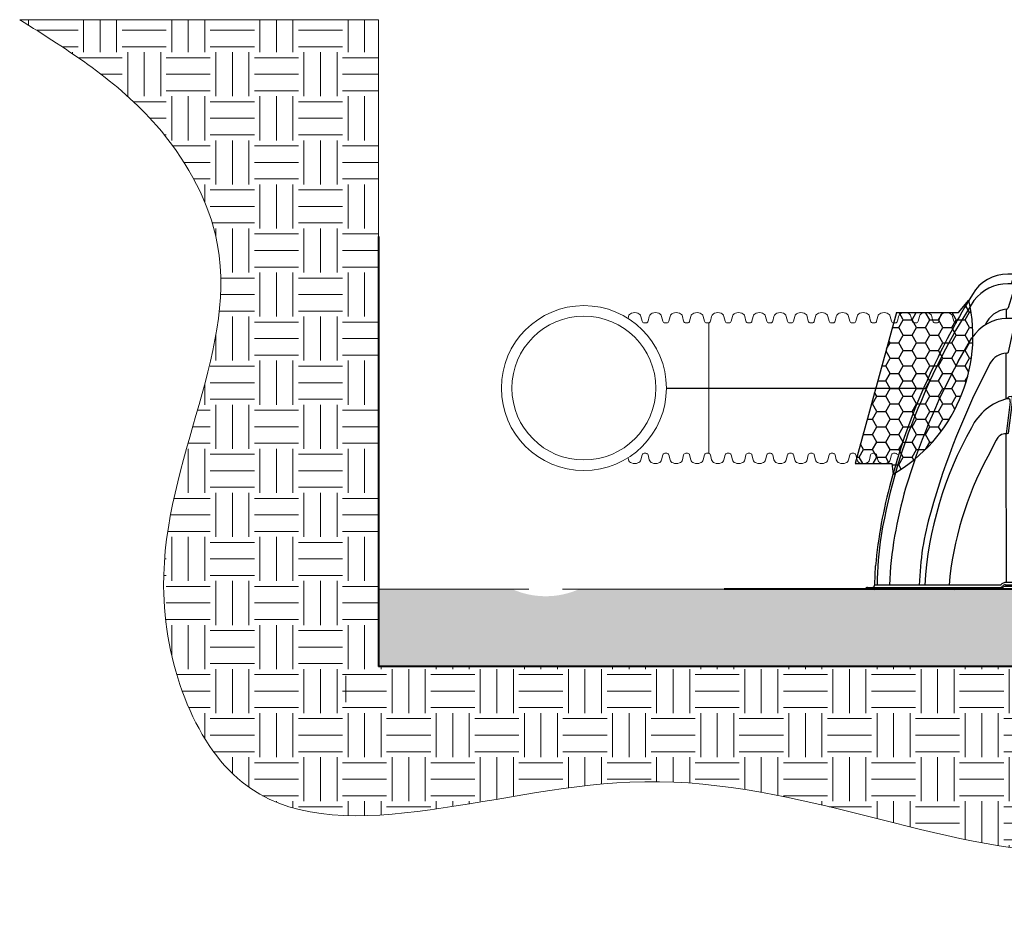
# Model space of a CAD drawing. Units: inches. Extents: x -3560 to -363, y -1427 to 883.
# Drawn here: x -721 to -581, y 31 to 160 of the extents above; entities that cross this region are included whole.
import ezdxf

# ---------------------------------------------------------------- set-up
doc = ezdxf.new("R2010")
doc.units = ezdxf.units.IN
doc.header["$MEASUREMENT"] = 0
for name, color, linetype in [('0-BACKFILL INITIAL', 253, 'Continuous'), ('0-EARTH', 36, 'Continuous'), ('0-PAVEMENT', 7, 'Continuous'), ('18 INCH PROFILE', 7, 'Continuous'), ('Detention Text', 7, 'Continuous')]:
    doc.layers.add(name, color=color, linetype=linetype)
doc.layers.add('Viewport', color=3, linetype='Continuous', plot=False)

# ---------------------------------------------------------------- blocks, each defined once
blk = doc.blocks.new('RIGHT VIEW')
for p, q in [((73.1702819858449, 45.24744765320384), (70.52243371112974, 45.24598730626795)), ((71.70001651154456, 44.80194402985086), (73.25243408449694, 44.80367339667885)), ((74.39916817456668, 42.59732382265923), (73.52261533853408, 45.0038972914511)), ((73.14869060736072, 43.86788215683092), (70.52240689677484, 43.86880898812763)), ((71.0370282502272, 43.86862737516083), (71.25727471794852, 44.46973637276486)), ((71.25727471794852, 43.86854964885941), (71.25727471794852, 44.46973637276486)), ((73.49325869052967, 43.61937955239122), (73.59973252731118, 43.62056240077757)), ((73.63160194698173, 43.60228015648724), (73.69680559425797, 43.49695832660191)), ((73.65716197812037, 1.480086709780835), (73.69777368211356, 44.5230005272538)), ((70.60722477806058, 40.47997477719849), (71.25515378010573, 42.50866784671976)), ((71.25515378010573, 42.50866784671976), (71.25515378010573, 38.93817015172851)), ((71.69719609731914, 42.93094013034957), (73.24946186579496, 42.93306379385729)), ((74.31751430452141, 0.911273131045732), (74.39916817456668, 42.59732382265923)), ((70.29531859308304, 40.26084656141256), (70.2966873863536, 38.93380615635328)), ((73.20774309505163, 38.94120962536994), (70.41573699588673, 38.93686348413061)), ((73.63713099350156, 38.67621737345422), (73.55012795190834, 38.67621737345422)), ((73.66746731249157, 38.7107562570425), (73.69250762959479, 38.94169704974377)), ((70.61248280055571, 34.18581406996515), (71.24734762630061, 36.93165945829026)), ((71.21770908301988, 1.480086709780835), (71.24734796321104, 36.93166152906824)), ((71.68966412935333, 37.61632268904989), (73.24202731732919, 37.61888146394614)), ((63.49869937823172, 32.84284503725027), (65.44439239091344, 36.18457042589415)), ((70.29862699367374, 27.50970307782646), (70.29862699367374, 34.01599927322701)), ((70.84042591167253, 27.12507119508513), (70.29512079779545, 22.5826059280123)), ((70.61118841391686, 22.69240051299221), (71.17583141555326, 27.05419723886408)), ((71.02734121818406, 27.86295434679062), (70.738860036017, 27.84064502244146)), ((70.29637339002261, 22.58255734966261), (70.61118841391686, 22.69240051299221)), ((70.33013233559075, 1.480086709780892), (70.29637339007809, 22.58255734966053)), ((68.89900409235264, 21.70090144395911), (67.6735230549445, 19.38467506660731)), ((51.65902360827818, 1.194963552888538), (51.77763634472473, 3.870673570149989)), ((74.31667451714384, 1.480086709780835), (70.11740550067435, 1.480086709780835)), ((69.32050407727667, 0.5362731311430196), (50.33209033936561, 0.5362731311421669)), ((50.60595161811864, 0.7862731311430764), (69.41216503376472, 0.7862731311430764)), ((69.47345236840039, 1.12892567830653), (51.65574528770463, 1.12892567830653)), ((69.71300918413101, 0.9317871956195347), (69.79067422707567, 1.009452238564307)), ((69.77551895528183, 0.744296966770662), (69.71909182599063, 0.6878698374794965)), ((74.31751430452141, 0.911273131045732), (70.09782520554415, 0.9112731311430764)), ((70.17988836907921, 1.161273131143076), (74.00802201567996, 1.161273131143076))]:
    blk.add_line(p, q)
blk.add_circle((72.43568972531602, 6.536273131143162), 0.1250000000000142)
for centre, radius, start, end in [((70.56346479383967, 39.36879149564152), 5.877339036178984, 90.39999852830677, 149.4297387150596), ((71.72133547718198, 44.31240110323063), 0.4900069135223899, 92.49358204427182, 161.2712734083541), ((71.72133547718198, 44.31240110323063), 0.4900069135223899, 87.63407095282072, 87.63539098158893), ((73.17066393439694, 44.87137261397794), 0.3760752331827263, 20.63349089409428, 90.05819060094379), ((73.25406145265771, 44.312726877042), 0.4910148170290892, 25.35610704240407, 89.43326453557084), ((70.52422803896593, 37.83463444555153), 6.034174817390698, 90.01729213458114, 142.55900764561), ((73.15259436183527, 43.84710922846875), 0.02113655250359965, 100.6431822592798, 186.2837825986146), ((77.28048647926869, 44.0696690413435), 4.154991353404665, 183.1024342754846, 195.8864274298394), ((73.1747916983465, 43.27433027067514), 0.5941255247112116, 50.80827436875148, 92.51798211476816), ((73.84856858655786, 43.56895283994896), 0.3681629860639153, 174.5121725415696, 182.6883281517027), ((76.7999132452428, 44.03677379546934), 3.354363187336244, 188.3149449104679, 202.2860803859205), ((73.49565360611018, 43.60591722939984), 0.01367368863774477, 100.0872554266282, 187.3758202518684), ((73.0517583469969, 43.26351628581185), 0.6859891672667413, 19.89514627017005, 43.39401349652215), ((73.59880101072099, 43.58202024669799), 0.03855340924290968, 31.70207196355932, 88.61550081902118), ((162.0753101155285, -16.22944152645108), 112.9543654390699, 148.7561042044022, 154.6451190115551), ((71.76739998893032, 42.41494430197815), 0.5207497299990458, 97.7478131967195, 169.6315160550248), ((73.2977414873069, 42.38451205259301), 0.5506719044832917, 43.66150686085248, 95.02931642102538), ((141.0772034794716, -7.202112111929665), 89.71572831689222, 147.1198532781173, 157.3644763612172), ((70.25860654756053, 40.64464941649504), 0.3855546750649482, 349.8592145153997, 350.0453373209995), ((70.71024048005012, 36.62638653310262), 3.658067778168026, 96.51287727269427, 157.3648927179047), ((70.25860654756053, 40.64464941649504), 0.3855546750649482, 275.4639120273897, 334.7156444137455), ((70.51124635133033, 32.89844326609432), 6.039175503871919, 90.9061685834583, 147.0344231495825), ((76.8153416255252, 38.70197042080349), 3.669449395081677, 178.5522655213869, 197.2126156086927), ((73.33236468841119, 38.80377355905139), 0.1855241597644914, 132.2004983604381, 182.8097469115139), ((73.1977137963089, 38.34743107465394), 0.59386324530457, 37.71972596689024, 89.03232972734219), ((75.6282558450979, 38.48904445970447), 2.136143050463103, 177.7086789694509, 201.172305548954), ((73.60185981346598, 38.58113346208103), 0.1082457190943382, 118.549079915989, 183.5407415917063), ((70.63534436369025, 37.13619171407561), 3.05674952821263, 1.61131061817356, 10.96330769042648), ((73.62972571585203, 38.71331359940501), 0.03782813922019086, 281.2891875933964, 356.1236061671079), ((72.49936838208481, 36.7682480211792), 1.262639802435028, 146.4881894750043, 172.5638951916374), ((71.71546685052192, 37.30364232919013), 0.3137434928470306, 94.71828183921686, 148.9721981700027), ((73.22240058313122, 36.29376352320827), 1.3252632816013, 78.38251398307771, 89.15143642670647), ((72.9193729906005, 37.04128808717223), 0.7924267063118692, 13.19294059394193, 44.01239615202217), ((70.45862500289047, 31.24120134584584), 2.779406933277687, 93.30008576569527, 151.3385999807336), ((70.29718445295987, 34.3936107497521), 0.3776142318917215, 270.2188786563941, 326.6132087314708), ((140.4361680413825, -6.831916573207707), 89.37877148023234, 154.1488771376252, 165.3538327626731), ((146.3304205007021, -12.01425620361938), 94.19794878788139, 151.5624629967267, 163.4301145417797), ((161.8308382512458, -17.11226952095704), 106.1568147234455, 152.0152812795643, 164.3792888741235), ((136.3717861804668, -6.379178198831553), 85.062538616111, 156.6562521036836, 170.16453103187), ((72.28927241898225, 20.07793761143705), 7.693751175903721, 103.6138838640289, 154.2118963025454), ((70.3129504668052, 28.02460731903017), 0.3967890369170798, 267.9312433457109, 318.9834170515583), ((70.62252824126779, 26.72253327286205), 0.8453797538132208, 86.20682489272122, 99.82070875477086), ((70.78383709962776, 27.62326859033598), 0.2219807412501268, 101.6900337737162, 140.5876107730999), ((70.60439271933234, 27.33147063358331), 0.2460424755661324, 0.9677513194386773, 72.45198419454633), ((69.93334137513062, 27.27355438542099), 0.9191570128360727, 350.7035432535966, 3.872202343384082), ((70.96259616036826, 27.66328573961781), 0.2099034902089429, 7.342193870206127, 72.03406127868375), ((69.58365787293263, 27.35952275960068), 1.621184833211298, 349.1443790636479, 11.76612501766352), ((110.6958865469653, -2.162676219412063), 52.05685596815209, 150.5585169573568, 176.3747177698017), ((70.23921676551657, 21.12494772606755), 1.458729822318695, 87.75443550667829, 156.7444816782424), ((109.9178756857482, -3.257143228273733), 47.92950307372384, 151.8099082474356, 174.7494696469854), ((115.3185056252871, -1.645585908655988), 63.7798650638823, 164.1561086720092, 175.0383438883168), ((111.9761536433736, -1.635290834984602), 58.31059847440106, 163.5781377708756, 177.2828727039113), ((98.68041473336797, 0.06448748208504185), 40.71630478065667, 163.7290840843171, 178.5019572468192), ((99.09666684131804, 0.9448887159659023), 47.09183855845858, 171.1976759085292, 179.7760850206689), ((70.25507239852175, 0.6507714386622183), 0.8406640194949954, 99.42519120786956, 131.6551038061912), ((73.95820260043229, 1.518319151315438), 0.3605049717501031, 277.943320753339, 0.1861554894707083), ((50.61365071035351, 0.5028391981637981), 0.2835384813131114, 88.44402172358991, 173.2281131532027), ((51.26353571663049, 1.181496462277295), 0.3957171148301402, 272.8625874088921, 1.950273180276613), ((69.35130723566567, 1.055078042829962), 0.5197185497528827, 266.6021495762305, 315.0449316236023), ((69.39154832938408, 1.212645578514497), 0.4268706037864701, 272.7683093130587, 318.8564866505396), ((69.32715561103976, 1.586971413296567), 0.4808415919581083, 287.7131357465294, 320.1536517941933), ((70.13823014072335, 0.4387269886466072), 0.4742704034357725, 94.88717373633628, 139.8871737363537), ((70.14646090160369, 0.6721561753319065), 0.4902578832041328, 86.09034350961456, 136.5282197692875)]:
    blk.add_arc(centre, radius, start, end)

msp = doc.modelspace()

# ---------------------------------------------------------------- hatches: boundary and pattern name
at = {"layer": '0-BACKFILL INITIAL', "lineweight": 15}
h = msp.add_hatch(dxfattribs=at)
h.set_pattern_fill('GRAVEL', color=253, scale=10)
h.set_pattern_definition([(228.012787504, (7.200000000000045, 10), (-80.00000000000063, -90.00000000000003), [1.34536, -133.190880470737]), (184.969740728, (6.299999999999955, 9), (119.9999999999997, 10.00000000000035), [2.30868, -228.5592476123]), (132.510447078, (4, 8.800000000000011), (100.0000000000012, -109.9999999999986), [1.62788, -161.160325960997]), (267.273689006, (0.1000000000000227, 6.300000000000011), (10.00000000000024, 200.0000000000002), [2.102379999999998, -208.1355804162899]), (292.833654178, (0, 4.199999999999989), (-49.99999999999989, 120.0000000000003), [2.061549999999998, -204.0937312808829]), (357.273689006, (0.7999999999999545, 2.300000000000011), (-200.0000000000002, 10.00000000000026), [2.102379999999998, -208.1355804162899]), (37.6942404667, (2.899999999999977, 2.199999999999989), (-130, -99.99999999999973), [2.78029, -275.24848548916]), (72.2553283749, (5.100000000000023, 3.899999999999977), (70.00000000000027, 220), [2.624879999999998, -259.8632149681337]), (121.429565615, (5.899999999999977, 6.399999999999977), (-80.0000000000002, 129.9999999999999), [2.1095, -208.84073109729]), (175.236358309, (4.799999999999955, 8.199999999999989), (109.9999999999998, -10.00000000000038), [2.40832, -118.007625787923]), (222.397437798, (2.399999999999977, 8.399999999999977), (-119.9999999999996, -109.9999999999997), [3.11448, -308.333750047949]), (138.814074834, (10, 6.199999999999989), (-70.00000000000033, 60), [1.063009999999999, -105.2384481273469]), (171.46923439, (9.200000000000045, 6.899999999999977), (130, -19.99999999999995), [2.02237, -200.21511416157]), (225, (7.200000000000045, 7.199999999999989), (-1.110223024625157e-15, -9.999999999999329), [1.41421, -12.727925623731]), (203.198590514, (6.5, 8.399999999999977), (49.99999999999989, 19.99999999999975), [0.76158, -75.396151058639]), (291.801409486, (5.799999999999955, 8.100000000000023), (-9.99999999999684, 30.00000000000103), [1.07703, -52.774618071345]), (30.96375653209999, (6.200000000000045, 7.100000000000023), (30.00000000000053, 19.99999999999979), [1.74929, -56.56022894845299]), (161.565051177, (7.700000000000045, 8), (20.00000000000011, -9.999999999999767), [1.264909999999999, -30.35786660168398]), (16.389540334, (0, 8.100000000000023), (99.99999999999966, 30.00000000000044), [1.772, -175.428451466694]), (70.3461759419, (1.700000000000045, 8.600000000000023), (-40.00000000001221, -110.000000000034), [1.48661, -147.17407747319]), (293.198590514, (7.700000000000045, 10), (-19.99999999999971, 49.99999999999991), [1.52315, -74.634581058639]), (343.610459666, (8.299999999999955, 8.600000000000023), (-99.99999999999966, 30.00000000000043), [1.771999999999999, -175.4284514666899]), (339.44395478, (0, 1.899999999999977), (-50.00000000000036, 20.00000000000025), [1.708799999999999, -83.73123745317494]), (294.775140569, (1.600000000000023, 1.300000000000011), (-50.00000000000006, 110), [1.43178, -141.74643063276]), (66.8014094864, (7.799999999999955, 0), (19.99999999999981, 49.9999999999997), [1.52315, -74.634581058639]), (17.3540246363, (8.399999999999977, 1.399999999999977), (-129.9999999999998, -39.99999999999963), [1.67631, -165.9542361424]), (69.44395478040002, (2.899999999999977, 0), (-20.00000000000007, -49.99999999999955), [0.8543999999999996, -84.58563745317494]), (101.309932474, (7.200000000000045, 0), (-9.999999999999638, 40.00000000000013), [0.5099, -50.480295135928]), (165.963756532, (7.100000000000023, 0.5), (29.99999999999959, -10.00000000000001), [2.06155, -39.169506256177]), (186.009005957, (5.100000000000023, 1), (100.0000000000005, 9.999999999999831), [1.9105, -189.139231745428]), (303.690067526, (6.200000000000045, 6.199999999999989), (-9.999999999999872, 19.99999999999986), [1.442219999999999, -34.61329275463997]), (353.157226587, (7, 5), (170.0000000000001, -20.00000000000053), [2.51794, -249.275626240283]), (60.9453959009, (9.5, 4.699999999999989), (-39.99999999999976, -69.99999999999977), [1.02956, -101.92674140987]), (90, (10, 5.600000000000023), (-9.999999999999998, 10), [0.6, -9.399999999999999]), (120.256437164, (4.899999999999977, 1.300000000000011), (40.00000000000009, -70.00000000000009), [1.38924, -137.535199894498]), (48.01278750420001, (4.200000000000045, 2.5), (80, 89.99999999999974), [2.69072, -131.845520470737]), (0, (6, 4.5), (10, 10), [2.6, -7.4]), (325.3048464690001, (8.600000000000023, 4.5), (100.0000000000014, -69.99999999999825), [1.581139999999999, -156.5327430084199]), (254.054604099, (9.899999999999977, 3.600000000000023), (-10.00000000000038, -40.00000000000004), [1.45602, -71.345078892805]), (207.645975364, (9.5, 2.199999999999989), (-189.9999999999995, -100.0000000000005), [2.37065, -234.694741822594]), (175.42607874, (7.399999999999977, 1.100000000000023), (-129.9999999999995, 10.00000000000001), [2.50799, -248.290734079689])])
edge = h.paths.add_edge_path()
edge.add_arc((-646.1907104450833, 90.00351105624947), 11.7, 246.1670368285482, 293.83296317145175, ccw=False)
edge.add_line((-650.9183484032917, 79.30120105624917), (-669.8907104450833, 79.30120105624917))
edge.add_line((-669.8907104450833, 79.30120105624917), (-669.8907104450833, 68.32834681175382))
edge.add_line((-669.8907104450833, 68.32834681175382), (-620.8676727639605, 68.32834681175382))
edge.add_line((-620.8676727639605, 68.32834681175382), (-389.876847397129, 68.32834681175382))
edge.add_spline(control_points=[(-389.8768473971289, 68.32834681175382), (-386.8612754840273, 71.98596489325223), (-383.8457035709256, 75.6435829747507), (-380.830131657824, 79.30120105624917)], knot_values=[0, 0, 0, 0, 14.2213429724034, 14.2213429724034, 14.2213429724034, 14.2213429724034], degree=3, periodic=0)
edge.add_line((-380.830131657824, 79.30120105624917), (-641.4630724868748, 79.30120105624917))
at = {"layer": '0-EARTH', "lineweight": 15}
h = msp.add_hatch(dxfattribs=at)
h.set_pattern_fill('EARTH', color=256, scale=25)
h.set_pattern_definition([(0, (0, 0), (6.25, 6.25), [6.25, -6.25]), (0, (0, 2.34375), (6.25, 6.25), [6.25, -6.25]), (0, (0, 4.6875), (6.25, 6.25), [6.25, -6.25]), (90, (0.78125, 5.46875), (-6.249999999999999, 6.25), [6.25, -6.25]), (90, (3.125, 5.46875), (-6.249999999999999, 6.25), [6.25, -6.25]), (90, (5.46875, 5.46875), (-6.249999999999999, 6.25), [6.25, -6.25])])
edge = h.paths.add_edge_path()
edge.add_spline(control_points=[(-720.7743535386444, 160.0930742328046), (-713.7997070806914, 155.71910037797), (-701.8268625674099, 148.2106325029598), (-685.3445766040821, 119.3997103334321), (-707.1770453616545, 88.2779068082807), (-688.6686261248261, 36.49836524494953), (-628.5877098178934, 61.85281383052416), (-571.4701780800727, 31.48088253295248), (-507.8512258539365, 60.81590851421294), (-444.088937287116, 31.5998617964238), (-408.3421153860953, 55.8181978760997), (-389.8768473971289, 68.32834681175387)], knot_values=[0, 0, 0, 0, 24.54379339002264, 42.13246130773743, 92.54499109715935, 122.467525202222, 177.4525397765904, 239.977306457939, 308.7580643702118, 367.1753227883377, 429.5939187873354, 429.5939187873354, 429.5939187873354, 429.5939187873354], degree=3, periodic=0)
edge.add_line((-389.876847397129, 68.32834681175382), (-620.8676727639606, 68.32834681175382))
edge.add_line((-620.8676727639605, 68.32834681175382), (-628.1608729842474, 68.32938252309032))
edge.add_line((-628.1608729842474, 68.32938252309032), (-641.4630724868745, 68.32834681175336))
edge.add_arc((-646.1907104456021, -10721.62769767964), 10789.95708020273, 89.9748957564192, 90.02510424357529)
edge.add_line((-650.9183484032917, 68.32834681175382), (-669.8907104450833, 68.32834681175382))
edge.add_line((-669.8907104450833, 68.32834681175382), (-669.8907104450833, 160.0930742328046))
edge.add_line((-669.8907104450833, 160.0930742328046), (-720.7743535386444, 160.0930742328046))
at = {"layer": '0-PAVEMENT'}
h = msp.add_hatch(dxfattribs=at)
h.set_pattern_fill('HONEY', color=256, scale=10)
h.set_pattern_definition([(0, (310.1399459029737, -41.63093015829234), (1.875, 1.082531754730548), [1.25, -2.5]), (120, (310.1399459029737, -41.63093015829234), (-1.875, 1.082531754730549), [1.25, -2.499999999999999]), (59.99999999999999, (310.1399459029737, -41.63093015829234), (4.163336342344337e-16, 2.165063509461097), [-2.5, 1.25])])
h.paths.add_polyline_path([(-586.1783351476901, 120.3129804576762), (-587.6461591568286, 118.5340800749665), (-596.4388708598083, 118.5340800749665), (-602.3308708594634, 97.12946007496642), (-597.116256344977, 97.12946007496642), (-596.9402821704582, 95.62395809718372, 0.3286545783363985)])

# ---------------------------------------------------------------- linework, layer by layer
at = {"lineweight": 9}
for p, q in [((-720.7743535386444, 160.0930742328046), (-669.8907104450833, 160.0930742328046)), ((-669.8907104450833, 160.0930742328046), (-669.8907104450833, 79.30120105624917)), ((-623.0674521498312, 117.0876835193035), (-623.0674521498312, 98.57585663220482)), ((-669.8907104450833, 79.30120105624917), (-648.5854120264694, 79.30120105624917)), ((-643.7960088636972, 79.30120105624917), (-380.830131657824, 79.30120105624917))]:
    msp.add_line(p, q, dxfattribs=at)
at = {"lineweight": 40}
for p, q in [((-669.8907104450834, 129.3382241681625), (-669.8907104450833, 68.32834681175382)), ((-416.8676727639605, 79.30120105624917), (-620.8676727639605, 79.30120105624917)), ((-389.8768473971289, 68.32834681175382), (-669.8907104450833, 68.32834681175382))]:
    msp.add_line(p, q, dxfattribs=at)
at = {"lineweight": 15}
for p, q in [((-581.7830695476079, 79.30120105624917), (-620.8676727639605, 79.30120105624917)), ((-620.8676727639605, 68.32834681175382), (-389.8768473971289, 68.32834681175382))]:
    msp.add_line(p, q, dxfattribs=at)
at = {"linetype": 'ByBlock', "lineweight": 15}
for p, q in [((-599.6265504461923, 79.19595949289334), (-599.5213088828363, 79.30120105624928)), ((-588.3128419472074, 79.19595949289328), (-588.2076003838514, 79.30120105624923))]:
    msp.add_line(p, q, dxfattribs=at)
for points in [[(-596.4388708598083, 118.5340800749665), (-587.6461591568286, 118.5340800749665), (-586.1783351476901, 120.3129804576762)], [(-596.4388708598083, 118.5340800749665), (-602.3308708594634, 97.12946007496642)], [(-602.3308708594634, 97.12946007496642), (-597.116256344977, 97.12946007496642), (-596.9402821704582, 95.62395809718369)]]:
    msp.add_lwpolyline(points)
at = {"lineweight": 9}
for radius in [11.7, 10.2]:
    msp.add_circle((-640.7770999331855, 107.8317700757171), radius, dxfattribs=at)
msp.add_arc((-608.31114166403, 115.2705947606197), 22.69992902648852, 300.0609176112779, 12.83429964677812)
at = {"layer": '0-EARTH', "lineweight": 15}
msp.add_line((-674.53125, 63.28125), (-674.53125, 67.03125), dxfattribs=at)
at = {"layer": '18 INCH PROFILE', "lineweight": 9}
for p, q in [((-634.5170990395756, 117.7162219478242), (-634.4429961020764, 118.0101253604423)), ((-632.5211069344289, 117.3135782725237), (-632.6967298872516, 118.0101253599976)), ((-631.6726190552815, 117.3135782730649), (-631.4969961020763, 118.0101253604423)), ((-629.5751069344288, 117.3135782725242), (-629.7507298872516, 118.010125359998)), ((-628.7266190552817, 117.3135782730653), (-628.5509961020765, 118.0101253604428)), ((-626.6291069344289, 117.3135782725242), (-626.8047298872517, 118.010125359998)), ((-625.7806190552816, 117.3135782730653), (-625.6049961020764, 118.0101253604428)), ((-623.6831069344288, 117.3135782725242), (-623.8587298872518, 118.010125359998)), ((-622.8346249474927, 117.3135782730653), (-622.6590019942875, 118.0101253604428)), ((-620.7371128266399, 117.3135782725242), (-620.9127357794629, 118.010125359998)), ((-619.8886249474928, 117.3135782730653), (-619.7130019942875, 118.0101253604428)), ((-617.7911128266397, 117.3135782725242), (-617.9667357794627, 118.010125359998)), ((-616.9426249474928, 117.3135782730653), (-616.7670019942876, 118.0101253604428)), ((-614.8451128266398, 117.3135782725242), (-615.0207357794628, 118.010125359998)), ((-613.9966249474927, 117.3135782730653), (-613.8210019942875, 118.0101253604428)), ((-611.8991128266399, 117.3135782725242), (-612.0747357794627, 118.010125359998)), ((-611.0506249474928, 117.3135782730653), (-610.8750019942876, 118.0101253604428)), ((-608.95311282664, 117.3135782725242), (-609.1287357794628, 118.010125359998)), ((-608.1046249474927, 117.3135782730653), (-607.9290019942874, 118.0101253604428)), ((-606.0071128266399, 117.3135782725242), (-606.1827357794629, 118.010125359998)), ((-605.1586308397037, 117.313578272315), (-604.9830078864985, 118.0101253596924)), ((-603.0611187188509, 117.3135782717738), (-603.2367416716737, 118.0101253592477)), ((-602.2126308397038, 117.313578272315), (-602.0370078864986, 118.0101253596924)), ((-600.115118718851, 117.3135782717738), (-600.2907416716738, 118.0101253592477)), ((-599.2666308397037, 117.313578272315), (-599.0910078864985, 118.0101253596924)), ((-597.1691187188509, 117.3135782717738), (-597.3447416716739, 118.0101253592477)), ((-596.3206308397038, 117.313578272315), (-596.1450078864985, 118.0101253596924)), ((-594.223118718851, 117.3135782717738), (-594.398741671674, 118.0101253592477)), ((-593.3746308397039, 117.313578272315), (-593.1990078864986, 118.0101253596924)), ((-591.277118718851, 117.3135782717738), (-591.4527416716741, 118.0101253592477)), ((-590.4286308397039, 117.313578272315), (-590.2530078864987, 118.0101253596924)), ((-590.4286308397034, 117.3135782723157), (-590.2530078864982, 118.0101253596932)), ((-588.3311187188506, 117.3135782717746), (-588.5067416716736, 118.0101253592484)), ((-632.0968659410062, 117.0807234390657), (-632.2232927631949, 117.0807234390657)), ((-632.0968600487952, 117.080723439816), (-631.9704332266067, 117.0807234397519)), ((-629.1508659410061, 117.0807234390661), (-629.2772927631949, 117.0807234390661)), ((-629.1508600487954, 117.0807234398164), (-629.0244332266067, 117.0807234397523)), ((-626.2048659410062, 117.0807234390661), (-626.3312927631949, 117.0807234390661)), ((-626.2048600487952, 117.0807234398164), (-626.0784332266068, 117.0807234397523)), ((-623.2588659410063, 117.0807234390661), (-623.3852927631948, 117.0807234390661)), ((-623.2588659410063, 117.0807234398164), (-623.1324391188178, 117.0807234397523)), ((-620.3128718332174, 117.0807234390661), (-620.4392986554059, 117.0807234390661)), ((-620.3128659410064, 117.0807234398164), (-620.1864391188177, 117.0807234397523)), ((-617.3668718332173, 117.0807234390661), (-617.493298655406, 117.0807234390661)), ((-617.3668659410065, 117.0807234398164), (-617.2404391188178, 117.0807234397523)), ((-614.4208718332173, 117.0807234390661), (-614.547298655406, 117.0807234390661)), ((-614.4208659410064, 117.0807234398164), (-614.2944391188176, 117.0807234397523)), ((-611.4748718332172, 117.0807234390661), (-611.6012986554059, 117.0807234390661)), ((-611.4748659410064, 117.0807234398164), (-611.3484391188177, 117.0807234397523)), ((-608.5288718332173, 117.0807234390661), (-608.655298655406, 117.0807234390661)), ((-608.5288659410063, 117.0807234398164), (-608.4024391188178, 117.0807234397523)), ((-605.5828718332174, 117.0807234390661), (-605.7092986554059, 117.0807234390661)), ((-605.5828718332174, 117.0807234390661), (-605.4564450110287, 117.080723439002)), ((-602.6368777254282, 117.0807234383158), (-602.7633045476169, 117.0807234383158)), ((-602.6368718332175, 117.0807234390661), (-602.5104450110288, 117.080723439002)), ((-599.6908777254283, 117.0807234383158), (-599.817304547617, 117.0807234383158)), ((-599.6908718332173, 117.0807234390661), (-599.5644450110289, 117.080723439002)), ((-596.7448777254284, 117.0807234383158), (-596.8713045476169, 117.0807234383158)), ((-596.7448718332174, 117.0807234390661), (-596.6184450110289, 117.080723439002)), ((-593.7988777254285, 117.0807234383158), (-593.925304547617, 117.0807234383158)), ((-593.7988718332175, 117.0807234390661), (-593.672445011029, 117.080723439002)), ((-590.8528777254286, 117.0807234383158), (-590.9793045476171, 117.0807234383158)), ((-590.852877725428, 117.0807234383165), (-590.9793045476165, 117.0807234383165)), ((-590.8528718332176, 117.0807234390661), (-590.7264450110291, 117.080723439002)), ((-590.852871833217, 117.0807234390668), (-590.7264450110285, 117.0807234390027)), ((-587.9068777254281, 117.0807234383165), (-588.0333045476166, 117.0807234383165)), ((-634.5170990392785, 97.94731820379809), (-634.4429961017319, 97.65341479099135)), ((-632.5211069340841, 98.34996187890994), (-632.6967298869068, 97.65341479143609)), ((-632.0968659406616, 98.58281671236801), (-632.2232927628501, 98.58281671236801)), ((-632.0968600484506, 98.58281671161768), (-631.9704332262619, 98.5828167116818)), ((-631.672619054937, 98.34996187836879), (-631.4969961017317, 97.65341479099135)), ((-629.5751069340841, 98.34996187890988), (-629.7507298869069, 97.65341479143603)), ((-629.1508659406614, 98.58281671236796), (-629.2772927628502, 98.58281671236796)), ((-629.1508600484505, 98.58281671161762), (-629.024433226262, 98.58281671168174)), ((-628.7266190549368, 98.34996187836873), (-628.5509961017318, 97.65341479099129)), ((-626.629106934084, 98.34996187890988), (-626.804729886907, 97.65341479143603)), ((-626.2048659406615, 98.58281671236796), (-626.33129276285, 98.58281671236796)), ((-626.2048600484505, 98.58281671161762), (-626.0784332262621, 98.58281671168174)), ((-625.7806190549369, 98.34996187836873), (-625.6049961017317, 97.65341479099129)), ((-623.6831069340841, 98.34996187890988), (-623.8587298869069, 97.65341479143603)), ((-623.2588659406616, 98.58281671236796), (-623.3852927628501, 98.58281671236796)), ((-623.2588659406616, 98.58281671161762), (-623.1324391184731, 98.58281671168174)), ((-622.834624947148, 98.34996187836873), (-622.6590019939428, 97.65341479099129)), ((-620.7371128262952, 98.34996187890988), (-620.912735779118, 97.65341479143603)), ((-620.3128718328727, 98.58281671236796), (-620.4392986550612, 98.58281671236796)), ((-620.3128659406617, 98.58281671161762), (-620.186439118473, 98.58281671168174)), ((-619.8886249471481, 98.34996187836873), (-619.7130019939428, 97.65341479099129)), ((-617.791112826295, 98.34996187890988), (-617.966735779118, 97.65341479143603)), ((-617.3668718328726, 98.58281671236796), (-617.4932986550613, 98.58281671236796)), ((-617.3668659406616, 98.58281671161762), (-617.2404391184731, 98.58281671168174)), ((-616.9426249471479, 98.34996187836873), (-616.7670019939429, 97.65341479099129)), ((-614.8451128262951, 98.34996187890988), (-615.0207357791179, 97.65341479143603)), ((-614.4208718328726, 98.58281671236796), (-614.5472986550611, 98.58281671236796)), ((-614.4208659406617, 98.58281671161762), (-614.294439118473, 98.58281671168174)), ((-613.996624947148, 98.34996187836873), (-613.8210019939428, 97.65341479099129)), ((-611.8991128262952, 98.34996187890988), (-612.074735779118, 97.65341479143603)), ((-611.4748718328725, 98.58281671236796), (-611.6012986550612, 98.58281671236796)), ((-611.4748659406615, 98.58281671161762), (-611.348439118473, 98.58281671168174)), ((-611.0506249471479, 98.34996187836873), (-610.8750019939429, 97.65341479099129)), ((-608.9531128262951, 98.34996187890988), (-609.1287357791181, 97.65341479143603)), ((-608.5288718328726, 98.58281671236796), (-608.6552986550611, 98.58281671236796)), ((-608.5288659406616, 98.58281671161762), (-608.4024391184731, 98.58281671168174)), ((-608.104624947148, 98.34996187836873), (-607.9290019939427, 97.65341479099129)), ((-606.0071128262952, 98.34996187890988), (-606.1827357791179, 97.65341479143603)), ((-605.5828718328727, 98.58281671236796), (-605.7092986550612, 98.58281671236796)), ((-605.5828718328727, 98.58281671086729), (-605.456445010684, 98.58281671093141)), ((-605.158630839359, 98.3499618776184), (-604.9830078861538, 97.65341479024096)), ((-603.0611187185062, 98.34996187815955), (-603.236741671329, 97.6534147906857)), ((-602.6368777250835, 98.58281671161762), (-602.7633045472722, 98.58281671161762)), ((-602.6368777250835, 98.58281671161762), (-602.5104509028948, 98.58281671168174)), ((-602.2126367315699, 98.34996187836873), (-602.0370137783647, 97.65341479099129)), ((-600.1151246107171, 98.34996187890988), (-600.2907475635399, 97.65341479143603)), ((-599.6908836172944, 98.58281671236796), (-599.8173104394831, 98.58281671236796)), ((-599.6908836172944, 98.58281671236796), (-599.5644567951057, 98.58281671243208)), ((-599.2666426237807, 98.34996187911906), (-599.0910196705755, 97.65341479174162)), ((-597.1691305029279, 98.34996187966021), (-597.3447534557507, 97.65341479218637)), ((-596.7448895095052, 98.58281671311829), (-596.871316331694, 98.58281671311829)), ((-596.7448895095052, 98.58281671311829), (-596.6184626873165, 98.58281671318241))]:
    msp.add_line(p, q, dxfattribs=at)
at = {"layer": '18 INCH PROFILE', "color": 40}
msp.add_line((-629.0770999331854, 107.831770075717), (-592.7680696822447, 107.831770075717), dxfattribs=at)
at = {"layer": '18 INCH PROFILE', "lineweight": 9}
for centre, radius, start, end in [((-633.8667311420818, 117.8873437010527), 0.5892, 106.2357524088026, 167.9721530680658), ((-633.5698629948749, 117.1788245862324), 1.355255489484, 70.08644432911389, 109.9135556417473), ((-633.2729948473088, 117.8873437009017), 0.5892, 12.02784690273057, 73.76424756199825), ((-632.2232927631949, 117.3875984390659), 0.306875, 193.9577448676062, 270), ((-631.9704332264494, 117.3875984397516), 0.306875, 269.9999999708183, 346.0422551031867), ((-630.9207311420816, 117.8873437010527), 0.5892, 106.2357524088026, 167.9721530680658), ((-630.6238629948748, 117.1788245862324), 1.355255489484, 70.08644432911389, 109.9135556417473), ((-630.3269948473087, 117.8873437009017), 0.5892, 12.02784690273057, 73.76424756199825), ((-629.2772927631949, 117.3875984390663), 0.306875, 193.9577448676023, 270), ((-629.0244332264496, 117.3875984397521), 0.306875, 269.9999999708183, 346.0422551031835), ((-627.9747311420819, 117.8873437010532), 0.5892, 106.2357524088026, 167.9721530680658), ((-627.677862994875, 117.1788245862328), 1.355255489484, 70.08644432911389, 109.9135556417473), ((-627.3809948473089, 117.8873437009022), 0.5892, 12.02784690273057, 73.76424756199825), ((-626.3312927631949, 117.3875984390663), 0.306875, 193.9577448676023, 270), ((-626.0784332264494, 117.3875984397521), 0.306875, 269.9999999708183, 346.0422551031835), ((-625.0287311420817, 117.8873437010532), 0.5892, 106.2357524088026, 167.9721530680658), ((-624.7318629948749, 117.1788245862328), 1.355255489484, 70.08644432911389, 109.9135556417473), ((-624.4349948473088, 117.8873437009022), 0.5892, 12.02784690273057, 73.76424756199825), ((-623.3852927631948, 117.3875984390663), 0.306875, 193.9577448676023, 270), ((-623.1324391186605, 117.3875984397521), 0.306875, 269.9999999708183, 346.0422551031835), ((-622.0827370342928, 117.8873437010532), 0.5892, 106.2357524088026, 167.9721530680658), ((-621.7858688870859, 117.1788245862328), 1.355255489484, 70.08644432911389, 109.9135556417473), ((-621.4890007395198, 117.8873437009022), 0.5892, 12.02784690273057, 73.76424756199825), ((-620.4392986554059, 117.3875984390663), 0.306875, 193.9577448676023, 270), ((-620.1864391186606, 117.3875984397521), 0.306875, 269.9999999708183, 346.0422551031835), ((-619.1367370342929, 117.8873437010532), 0.5892, 106.2357524088026, 167.9721530680658), ((-618.8398688870858, 117.1788245862328), 1.355255489484, 70.08644432911389, 109.9135556417473), ((-618.5430007395199, 117.8873437009022), 0.5892, 12.02784690273057, 73.76424756199825), ((-617.493298655406, 117.3875984390663), 0.306875, 193.9577448676023, 270), ((-617.2404391186607, 117.3875984397521), 0.306875, 269.9999999708183, 346.0422551031835), ((-616.190737034293, 117.8873437010532), 0.5892, 106.2357524088026, 167.9721530680658), ((-615.8938688870859, 117.1788245862328), 1.355255489484, 70.08644432911389, 109.9135556417473), ((-615.59700073952, 117.8873437009022), 0.5892, 12.02784690273057, 73.76424756199825), ((-614.547298655406, 117.3875984390663), 0.306875, 193.9577448676023, 270), ((-614.2944391186605, 117.3875984397521), 0.306875, 269.9999999708183, 346.0422551031835), ((-613.2447370342928, 117.8873437010532), 0.5892, 106.2357524088026, 167.9721530680658), ((-612.947868887086, 117.1788245862328), 1.355255489484, 70.08644432911389, 109.9135556417473), ((-612.6510007395199, 117.8873437009022), 0.5892, 12.02784690273057, 73.76424756199825), ((-611.6012986554059, 117.3875984390663), 0.306875, 193.9577448676023, 270), ((-611.3484391186606, 117.3875984397521), 0.306875, 269.9999999708183, 346.0422551031835), ((-610.2987370342929, 117.8873437010532), 0.5892, 106.2357524088026, 167.9721530680658), ((-610.0018688870861, 117.1788245862328), 1.355255489484, 70.08644432911389, 109.9135556417473), ((-609.70500073952, 117.8873437009022), 0.5892, 12.02784690273057, 73.76424756199825), ((-608.655298655406, 117.3875984390663), 0.306875, 193.9577448676023, 270), ((-608.4024391186605, 117.3875984397521), 0.306875, 269.9999999708183, 346.0422551031835), ((-607.3527370342928, 117.8873437010532), 0.5892, 106.2357524088026, 167.9721530680658), ((-607.0558688870859, 117.1788245862328), 1.355255489484, 70.08644432911389, 109.9135556417473), ((-606.7590007395198, 117.8873437009022), 0.5892, 12.02784690273057, 73.76424756199825), ((-605.7092986554059, 117.3875984390663), 0.306875, 193.9577448676023, 270), ((-605.4564450108716, 117.3875984390017), 0.306875, 269.9999999708183, 346.0422551031835), ((-604.4067429265039, 117.8873437003028), 0.5892, 106.2357524088026, 167.9721530680658), ((-604.109874779297, 117.1788245854825), 1.355255489484, 70.08644432911389, 109.9135556417473), ((-603.8130066317309, 117.8873437001519), 0.5892, 12.02784690273057, 73.76424756199825), ((-602.7633045476169, 117.387598438316), 0.306875, 193.9577448676023, 270), ((-602.5104450108716, 117.3875984390017), 0.306875, 269.9999999708183, 346.0422551031835), ((-601.4607429265039, 117.8873437003028), 0.5892, 106.2357524088026, 167.9721530680658), ((-601.1638747792971, 117.1788245854825), 1.355255489484, 70.08644432911389, 109.9135556417473), ((-600.867006631731, 117.8873437001519), 0.5892, 12.02784690273057, 73.76424756199825), ((-599.817304547617, 117.387598438316), 0.306875, 193.9577448676023, 270), ((-599.5644450108715, 117.3875984390017), 0.306875, 269.9999999708183, 346.0422551031835), ((-598.5147429265038, 117.8873437003028), 0.5892, 106.2357524088026, 167.9721530680658), ((-598.217874779297, 117.1788245854825), 1.355255489484, 70.08644432911389, 109.9135556417473), ((-597.9210066317308, 117.8873437001519), 0.5892, 12.02784690273057, 73.76424756199825), ((-596.8713045476169, 117.387598438316), 0.306875, 193.9577448676023, 270), ((-596.6184450108716, 117.3875984390017), 0.306875, 269.9999999708183, 346.0422551031835), ((-595.5687429265039, 117.8873437003028), 0.5892, 106.2357524088026, 167.9721530680658), ((-595.271874779297, 117.1788245854825), 1.355255489484, 70.08644432911389, 109.9135556417473), ((-594.9750066317309, 117.8873437001519), 0.5892, 12.02784690273057, 73.76424756199825), ((-593.925304547617, 117.387598438316), 0.306875, 193.9577448676023, 270), ((-593.6724450108717, 117.3875984390017), 0.306875, 269.9999999708183, 346.0422551031835), ((-592.622742926504, 117.8873437003028), 0.5892, 106.2357524088026, 167.9721530680658), ((-592.3258747792971, 117.1788245854825), 1.355255489484, 70.08644432911389, 109.9135556417473), ((-592.029006631731, 117.8873437001519), 0.5892, 12.02784690273057, 73.76424756199825), ((-590.9793045476171, 117.387598438316), 0.306875, 193.9577448676023, 270), ((-590.9793045476165, 117.3875984383167), 0.306875, 193.9577448676022, 270), ((-590.7264450108718, 117.3875984390017), 0.306875, 269.9999999708183, 346.0422551031835), ((-590.7264450108712, 117.3875984390025), 0.306875, 269.9999999708183, 346.0422551031835), ((-589.6767429265041, 117.8873437003028), 0.5892, 106.2357524088026, 167.9721530680658), ((-589.6767429265035, 117.8873437003036), 0.5892, 106.2357524088026, 167.9721530680658), ((-589.3798747792966, 117.1788245854833), 1.355255489484, 70.08644432911387, 109.9135556417473), ((-589.3798747792972, 117.1788245854825), 1.355255489484, 104.6384974870879, 109.9135556417473), ((-589.0830066317305, 117.8873437001526), 0.5892, 12.02784690273056, 73.76424756199825), ((-588.0333045476166, 117.3875984383167), 0.306875, 193.9577448676022, 270), ((-632.2232927628501, 98.2759417123678), 0.306875, 90, 166.04225513234), ((-631.9704332261048, 98.27594171168204), 0.306875, 13.95774489675943, 90.00000002918172), ((-629.2772927628502, 98.27594171236774), 0.306875, 90, 166.042255132344), ((-629.0244332261046, 98.27594171168198), 0.306875, 13.95774489676256, 90.00000002918172), ((-626.33129276285, 98.27594171236774), 0.306875, 90, 166.042255132344), ((-626.0784332261047, 98.27594171168198), 0.306875, 13.95774489676256, 90.00000002918172), ((-623.3852927628501, 98.27594171236774), 0.306875, 90, 166.042255132344), ((-623.1324391183158, 98.27594171168198), 0.306875, 13.95774489676256, 90.00000002918172), ((-620.4392986550612, 98.27594171236774), 0.306875, 90, 166.042255132344), ((-620.1864391183159, 98.27594171168198), 0.306875, 13.95774489676256, 90.00000002918172), ((-617.4932986550613, 98.27594171236774), 0.306875, 90, 166.042255132344), ((-617.2404391183157, 98.27594171168198), 0.306875, 13.95774489676256, 90.00000002918172), ((-614.5472986550611, 98.27594171236774), 0.306875, 90, 166.042255132344), ((-614.2944391183158, 98.27594171168198), 0.306875, 13.95774489676256, 90.00000002918172), ((-611.6012986550612, 98.27594171236774), 0.306875, 90, 166.042255132344), ((-611.3484391183157, 98.27594171168198), 0.306875, 13.95774489676256, 90.00000002918172), ((-608.6552986550611, 98.27594171236774), 0.306875, 90, 166.042255132344), ((-608.4024391183158, 98.27594171168198), 0.306875, 13.95774489676256, 90.00000002918172), ((-605.7092986550612, 98.27594171236774), 0.306875, 90, 166.042255132344), ((-605.4564450105269, 98.27594171093165), 0.306875, 13.95774489676256, 90.00000002918172), ((-602.7633045472722, 98.2759417116174), 0.306875, 90, 166.042255132344), ((-602.5104509027377, 98.27594171168198), 0.306875, 13.95774489676256, 90.00000002918172), ((-599.8173104394831, 98.27594171236774), 0.306875, 90, 166.042255132344), ((-599.5644567949486, 98.27594171243231), 0.306875, 13.95774489676256, 90.00000002918172), ((-596.871316331694, 98.27594171311807), 0.306875, 90, 166.042255132344), ((-596.6184626871594, 98.27594171318265), 0.306875, 13.95774489676256, 90.00000002918172), ((-633.8667311417372, 97.77619645038095), 0.5892, 192.0278469319841, 253.7642475911975), ((-633.5698629945301, 98.48471556520082), 1.355255489484, 250.0864443582672, 289.9135556708861), ((-633.2729948469643, 97.77619645053193), 0.5892, 286.2357524380018, 347.972153097316), ((-630.9207311417371, 97.77619645038095), 0.5892, 192.0278469319841, 253.7642475911975), ((-630.6238629945302, 98.48471556520082), 1.355255489484, 250.0864443582672, 289.9135556708861), ((-630.3269948469641, 97.77619645053193), 0.5892, 286.2357524380018, 347.972153097316), ((-627.9747311417372, 97.7761964503809), 0.5892, 192.0278469319808, 253.7642475911975), ((-627.6778629945301, 98.48471556520076), 1.355255489484, 250.0864443582672, 289.9135556708861), ((-627.3809948469642, 97.77619645053187), 0.5892, 286.2357524380018, 347.972153097316), ((-625.028731141737, 97.7761964503809), 0.5892, 192.0278469319808, 253.7642475911975), ((-624.7318629945302, 98.48471556520076), 1.355255489484, 250.0864443582672, 289.9135556708861), ((-624.4349948469641, 97.77619645053187), 0.5892, 286.2357524380018, 347.972153097316), ((-622.0827370339481, 97.7761964503809), 0.5892, 192.0278469319808, 253.7642475911975), ((-621.7858688867412, 98.48471556520076), 1.355255489484, 250.0864443582672, 289.9135556708861), ((-621.4890007391751, 97.77619645053187), 0.5892, 286.2357524380018, 347.972153097316), ((-619.1367370339482, 97.7761964503809), 0.5892, 192.0278469319808, 253.7642475911975), ((-618.8398688867411, 98.48471556520076), 1.355255489484, 250.0864443582672, 289.9135556708861), ((-618.5430007391752, 97.77619645053187), 0.5892, 286.2357524380018, 347.972153097316), ((-616.1907370339483, 97.7761964503809), 0.5892, 192.0278469319808, 253.7642475911975), ((-615.8938688867412, 98.48471556520076), 1.355255489484, 250.0864443582672, 289.9135556708861), ((-615.5970007391753, 97.77619645053187), 0.5892, 286.2357524380018, 347.972153097316), ((-613.2447370339481, 97.7761964503809), 0.5892, 192.0278469319808, 253.7642475911975), ((-612.9478688867413, 98.48471556520076), 1.355255489484, 250.0864443582672, 289.9135556708861), ((-612.6510007391752, 97.77619645053187), 0.5892, 286.2357524380018, 347.972153097316), ((-610.2987370339482, 97.7761964503809), 0.5892, 192.0278469319808, 253.7642475911975), ((-610.0018688867411, 98.48471556520076), 1.355255489484, 250.0864443582672, 289.9135556708861), ((-609.7050007391753, 97.77619645053187), 0.5892, 286.2357524380018, 347.972153097316), ((-607.3527370339481, 97.7761964503809), 0.5892, 192.0278469319808, 253.7642475911975), ((-607.0558688867412, 98.48471556520076), 1.355255489484, 250.0864443582672, 289.9135556708861), ((-606.7590066313863, 97.77619645278287), 0.5892, 286.2357524380018, 347.972153097316), ((-604.4067429261592, 97.77619644963056), 0.5892, 192.0278469319808, 253.7642475911975), ((-604.1098747789523, 98.48471556445043), 1.355255489484, 250.0864443582672, 289.9135556708861), ((-603.8130066313862, 97.7761964512822), 0.5892, 286.2357524380018, 347.972153097316), ((-601.46074881837, 97.7761964503809), 0.5892, 192.0278469319808, 253.7642475911975), ((-601.1638806711632, 98.48471556520076), 1.355255489484, 250.0864443582672, 289.9135556708861), ((-600.867012523597, 97.77619645203254), 0.5892, 286.2357524380018, 347.972153097316), ((-598.5147547105809, 97.77619645113123), 0.5892, 192.0278469319808, 253.7642475911975), ((-598.217886563374, 98.48471556595109), 1.355255489484, 250.0864443582672, 289.9135556708861), ((-597.9210184158079, 97.77619645278287), 0.5892, 286.2357524380018, 347.972153097316)]:
    msp.add_arc(centre, radius, start, end, dxfattribs=at)
at = {"layer": 'Viewport', "lineweight": 15}
msp.add_spline([(-720.7743535386444, 160.0930742328046), (-701.3669902800111, 145.0680269676686), (-693.0150497892009, 129.5888044691833), (-700.3652386339154, 79.71498484689664), (-689.2415697350907, 51.93689928474987), (-634.2565551607222, 51.93689928474987), (-572.5331781468194, 41.95836339231073), (-504.34097883302, 50.93703878090537), (-446.5765462739046, 42.22805421245448), (-389.8768473971289, 68.32834681175382)], degree=3, dxfattribs=at)

# ---------------------------------------------------------------- block references
at = {"layer": 'Detention Text'}
msp.add_blockref('RIGHT VIEW', (-651.1946433519954, 78.76492792510703), dxfattribs=at)

doc.saveas('drawing.dxf')
